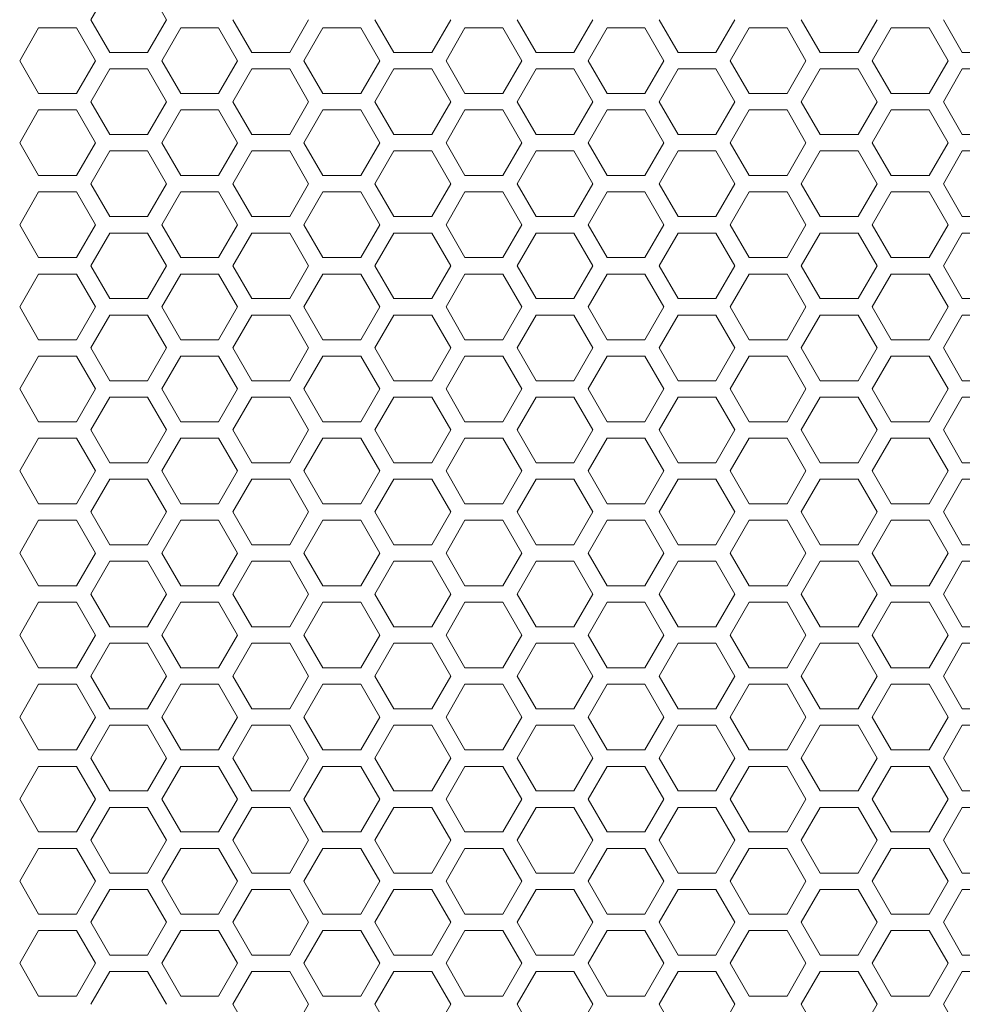
# Model space of a CAD drawing. Units: millimetres. Extents: x -1400 to 183, y -1036 to 725.
# Drawn here: x -1259 to -1173, y -349 to -259 of the extents above; entities that cross this region are included whole.
import ezdxf

# ---------------------------------------------------------------- set-up
doc = ezdxf.new("R2010")
doc.units = ezdxf.units.MM
doc.layers.add('Keine', color=7, linetype='Continuous', lineweight=9)

msp = doc.modelspace()

# ---------------------------------------------------------------- linework, layer by layer
at = {"layer": 'Keine'}
for p, q in [((-1252.799, -259.312), (-1251.067, -256.312)), ((-1247.603, -256.312), (-1245.871, -259.312)), ((-1259.294, -263.062), (-1257.562, -260.062)), ((-1257.562, -260.062), (-1254.098, -260.062)), ((-1254.098, -260.062), (-1252.366, -263.062)), ((-1251.067, -262.312), (-1252.799, -259.312)), ((-1245.871, -259.312), (-1247.603, -262.312)), ((-1246.304, -263.062), (-1244.572, -260.062)), ((-1244.572, -260.062), (-1241.108, -260.062)), ((-1241.108, -260.062), (-1239.376, -263.062)), ((-1238.077, -262.312), (-1239.809, -259.312)), ((-1232.881, -259.312), (-1234.613, -262.312)), ((-1233.314, -263.062), (-1231.582, -260.062)), ((-1231.582, -260.062), (-1228.118, -260.062)), ((-1228.118, -260.062), (-1226.386, -263.062)), ((-1225.087, -262.312), (-1226.819, -259.312)), ((-1219.891, -259.312), (-1221.623, -262.312)), ((-1220.324, -263.062), (-1218.592, -260.062)), ((-1218.592, -260.062), (-1215.128, -260.062)), ((-1215.128, -260.062), (-1213.396, -263.062)), ((-1212.097, -262.312), (-1213.829, -259.312)), ((-1206.901, -259.312), (-1208.633, -262.312)), ((-1207.334, -263.062), (-1205.602, -260.062)), ((-1205.602, -260.062), (-1202.138, -260.062)), ((-1202.138, -260.062), (-1200.406, -263.062)), ((-1199.107, -262.312), (-1200.839, -259.312)), ((-1193.911, -259.312), (-1195.643, -262.312)), ((-1194.344, -263.062), (-1192.612, -260.062)), ((-1192.612, -260.062), (-1189.148, -260.062)), ((-1189.148, -260.062), (-1187.416, -263.062)), ((-1186.117, -262.312), (-1187.849, -259.312)), ((-1180.921, -259.312), (-1182.653, -262.312)), ((-1181.354, -263.062), (-1179.622, -260.062)), ((-1179.622, -260.062), (-1176.158, -260.062)), ((-1176.158, -260.062), (-1174.426, -263.062)), ((-1173.127, -262.312), (-1174.859, -259.312)), ((-1247.603, -262.312), (-1251.067, -262.312)), ((-1234.613, -262.312), (-1238.077, -262.312)), ((-1221.623, -262.312), (-1225.087, -262.312)), ((-1208.633, -262.312), (-1212.097, -262.312)), ((-1195.643, -262.312), (-1199.107, -262.312)), ((-1182.653, -262.312), (-1186.117, -262.312)), ((-1169.663, -262.312), (-1173.127, -262.312)), ((-1257.562, -266.062), (-1259.294, -263.062)), ((-1252.366, -263.062), (-1254.098, -266.062)), ((-1244.572, -266.062), (-1246.304, -263.062)), ((-1239.376, -263.062), (-1241.108, -266.062)), ((-1231.582, -266.062), (-1233.314, -263.062)), ((-1226.386, -263.062), (-1228.118, -266.062)), ((-1218.592, -266.062), (-1220.324, -263.062)), ((-1213.396, -263.062), (-1215.128, -266.062)), ((-1205.602, -266.062), (-1207.334, -263.062)), ((-1200.406, -263.062), (-1202.138, -266.062)), ((-1192.612, -266.062), (-1194.344, -263.062)), ((-1187.416, -263.062), (-1189.148, -266.062)), ((-1179.622, -266.062), (-1181.354, -263.062)), ((-1174.426, -263.062), (-1176.158, -266.062)), ((-1252.799, -266.812), (-1251.067, -263.812)), ((-1251.067, -263.812), (-1247.603, -263.812)), ((-1247.603, -263.812), (-1245.871, -266.812)), ((-1239.809, -266.812), (-1238.077, -263.812)), ((-1238.077, -263.812), (-1234.613, -263.812)), ((-1234.613, -263.812), (-1232.881, -266.812)), ((-1226.819, -266.812), (-1225.087, -263.812)), ((-1225.087, -263.812), (-1221.623, -263.812)), ((-1221.623, -263.812), (-1219.891, -266.812)), ((-1213.829, -266.812), (-1212.097, -263.812)), ((-1212.097, -263.812), (-1208.633, -263.812)), ((-1208.633, -263.812), (-1206.901, -266.812)), ((-1200.839, -266.812), (-1199.107, -263.812)), ((-1199.107, -263.812), (-1195.643, -263.812)), ((-1195.643, -263.812), (-1193.911, -266.812)), ((-1187.849, -266.812), (-1186.117, -263.812)), ((-1186.117, -263.812), (-1182.653, -263.812)), ((-1182.653, -263.812), (-1180.921, -266.812)), ((-1174.859, -266.812), (-1173.127, -263.812)), ((-1173.127, -263.812), (-1169.663, -263.812)), ((-1254.098, -266.062), (-1257.562, -266.062)), ((-1241.108, -266.062), (-1244.572, -266.062)), ((-1228.118, -266.062), (-1231.582, -266.062)), ((-1215.128, -266.062), (-1218.592, -266.062)), ((-1202.138, -266.062), (-1205.602, -266.062)), ((-1189.148, -266.062), (-1192.612, -266.062)), ((-1176.158, -266.062), (-1179.622, -266.062)), ((-1251.067, -269.812), (-1252.799, -266.812)), ((-1245.871, -266.812), (-1247.603, -269.812)), ((-1238.077, -269.812), (-1239.809, -266.812)), ((-1232.881, -266.812), (-1234.613, -269.812)), ((-1225.087, -269.812), (-1226.819, -266.812)), ((-1219.891, -266.812), (-1221.623, -269.812)), ((-1212.097, -269.812), (-1213.829, -266.812)), ((-1206.901, -266.812), (-1208.633, -269.812)), ((-1199.107, -269.812), (-1200.839, -266.812)), ((-1193.911, -266.812), (-1195.643, -269.812)), ((-1186.117, -269.812), (-1187.849, -266.812)), ((-1180.921, -266.812), (-1182.653, -269.812)), ((-1173.127, -269.812), (-1174.859, -266.812)), ((-1259.294, -270.562), (-1257.562, -267.562)), ((-1257.562, -267.562), (-1254.098, -267.562)), ((-1254.098, -267.562), (-1252.366, -270.562)), ((-1246.304, -270.562), (-1244.572, -267.562)), ((-1244.572, -267.562), (-1241.108, -267.562)), ((-1241.108, -267.562), (-1239.376, -270.562)), ((-1233.314, -270.562), (-1231.582, -267.562)), ((-1231.582, -267.562), (-1228.118, -267.562)), ((-1228.118, -267.562), (-1226.386, -270.562)), ((-1220.324, -270.562), (-1218.592, -267.562)), ((-1218.592, -267.562), (-1215.128, -267.562)), ((-1215.128, -267.562), (-1213.396, -270.562)), ((-1207.334, -270.562), (-1205.602, -267.562)), ((-1205.602, -267.562), (-1202.138, -267.562)), ((-1202.138, -267.562), (-1200.406, -270.562)), ((-1194.344, -270.562), (-1192.612, -267.562)), ((-1192.612, -267.562), (-1189.148, -267.562)), ((-1189.148, -267.562), (-1187.416, -270.562)), ((-1181.354, -270.562), (-1179.622, -267.562)), ((-1179.622, -267.562), (-1176.158, -267.562)), ((-1176.158, -267.562), (-1174.426, -270.562)), ((-1247.603, -269.812), (-1251.067, -269.812)), ((-1234.613, -269.812), (-1238.077, -269.812)), ((-1221.623, -269.812), (-1225.087, -269.812)), ((-1208.633, -269.812), (-1212.097, -269.812)), ((-1195.643, -269.812), (-1199.107, -269.812)), ((-1182.653, -269.812), (-1186.117, -269.812)), ((-1169.663, -269.812), (-1173.127, -269.812)), ((-1257.562, -273.562), (-1259.294, -270.562)), ((-1252.366, -270.562), (-1254.098, -273.562)), ((-1244.572, -273.562), (-1246.304, -270.562)), ((-1239.376, -270.562), (-1241.108, -273.562)), ((-1231.582, -273.562), (-1233.314, -270.562)), ((-1226.386, -270.562), (-1228.118, -273.562)), ((-1218.592, -273.562), (-1220.324, -270.562)), ((-1213.396, -270.562), (-1215.128, -273.562)), ((-1205.602, -273.562), (-1207.334, -270.562)), ((-1200.406, -270.562), (-1202.138, -273.562)), ((-1192.612, -273.562), (-1194.344, -270.562)), ((-1187.416, -270.562), (-1189.148, -273.562)), ((-1179.622, -273.562), (-1181.354, -270.562)), ((-1174.426, -270.562), (-1176.158, -273.562)), ((-1252.799, -274.312), (-1251.067, -271.312)), ((-1251.067, -271.312), (-1247.603, -271.312)), ((-1247.603, -271.312), (-1245.871, -274.312)), ((-1239.809, -274.312), (-1238.077, -271.312)), ((-1238.077, -271.312), (-1234.613, -271.312)), ((-1234.613, -271.312), (-1232.881, -274.312)), ((-1226.819, -274.312), (-1225.087, -271.312)), ((-1225.087, -271.312), (-1221.623, -271.312)), ((-1221.623, -271.312), (-1219.891, -274.312)), ((-1213.829, -274.312), (-1212.097, -271.312)), ((-1212.097, -271.312), (-1208.633, -271.312)), ((-1208.633, -271.312), (-1206.901, -274.312)), ((-1200.839, -274.312), (-1199.107, -271.312)), ((-1199.107, -271.312), (-1195.643, -271.312)), ((-1195.643, -271.312), (-1193.911, -274.312)), ((-1187.849, -274.312), (-1186.117, -271.312)), ((-1186.117, -271.312), (-1182.653, -271.312)), ((-1182.653, -271.312), (-1180.921, -274.312)), ((-1174.859, -274.312), (-1173.127, -271.312)), ((-1173.127, -271.312), (-1169.663, -271.312)), ((-1254.098, -273.562), (-1257.562, -273.562)), ((-1241.108, -273.562), (-1244.572, -273.562)), ((-1228.118, -273.562), (-1231.582, -273.562)), ((-1215.128, -273.562), (-1218.592, -273.562)), ((-1202.138, -273.562), (-1205.602, -273.562)), ((-1189.148, -273.562), (-1192.612, -273.562)), ((-1176.158, -273.562), (-1179.622, -273.562)), ((-1251.067, -277.312), (-1252.799, -274.312)), ((-1245.871, -274.312), (-1247.603, -277.312)), ((-1238.077, -277.312), (-1239.809, -274.312)), ((-1232.881, -274.312), (-1234.613, -277.312)), ((-1225.087, -277.312), (-1226.819, -274.312)), ((-1219.891, -274.312), (-1221.623, -277.312)), ((-1212.097, -277.312), (-1213.829, -274.312)), ((-1206.901, -274.312), (-1208.633, -277.312)), ((-1199.107, -277.312), (-1200.839, -274.312)), ((-1193.911, -274.312), (-1195.643, -277.312)), ((-1186.117, -277.312), (-1187.849, -274.312)), ((-1180.921, -274.312), (-1182.653, -277.312)), ((-1173.127, -277.312), (-1174.859, -274.312)), ((-1259.294, -278.062), (-1257.562, -275.062)), ((-1257.562, -275.062), (-1254.098, -275.062)), ((-1254.098, -275.062), (-1252.366, -278.062)), ((-1246.304, -278.062), (-1244.572, -275.062)), ((-1244.572, -275.062), (-1241.108, -275.062)), ((-1241.108, -275.062), (-1239.376, -278.062)), ((-1233.314, -278.062), (-1231.582, -275.062)), ((-1231.582, -275.062), (-1228.118, -275.062)), ((-1228.118, -275.062), (-1226.386, -278.062)), ((-1220.324, -278.062), (-1218.592, -275.062)), ((-1218.592, -275.062), (-1215.128, -275.062)), ((-1215.128, -275.062), (-1213.396, -278.062)), ((-1207.334, -278.062), (-1205.602, -275.062)), ((-1205.602, -275.062), (-1202.138, -275.062)), ((-1202.138, -275.062), (-1200.406, -278.062)), ((-1194.344, -278.062), (-1192.612, -275.062)), ((-1192.612, -275.062), (-1189.148, -275.062)), ((-1189.148, -275.062), (-1187.416, -278.062)), ((-1181.354, -278.062), (-1179.622, -275.062)), ((-1179.622, -275.062), (-1176.158, -275.062)), ((-1176.158, -275.062), (-1174.426, -278.062)), ((-1257.562, -281.062), (-1259.294, -278.062)), ((-1252.366, -278.062), (-1254.098, -281.062)), ((-1247.603, -277.312), (-1251.067, -277.312)), ((-1244.572, -281.062), (-1246.304, -278.062)), ((-1239.376, -278.062), (-1241.108, -281.062)), ((-1234.613, -277.312), (-1238.077, -277.312)), ((-1231.582, -281.062), (-1233.314, -278.062)), ((-1226.386, -278.062), (-1228.118, -281.062)), ((-1221.623, -277.312), (-1225.087, -277.312)), ((-1218.592, -281.062), (-1220.324, -278.062)), ((-1213.396, -278.062), (-1215.128, -281.062)), ((-1208.633, -277.312), (-1212.097, -277.312)), ((-1205.602, -281.062), (-1207.334, -278.062)), ((-1200.406, -278.062), (-1202.138, -281.062)), ((-1195.643, -277.312), (-1199.107, -277.312)), ((-1192.612, -281.062), (-1194.344, -278.062)), ((-1187.416, -278.062), (-1189.148, -281.062)), ((-1182.653, -277.312), (-1186.117, -277.312)), ((-1179.622, -281.062), (-1181.354, -278.062)), ((-1174.426, -278.062), (-1176.158, -281.062)), ((-1169.663, -277.312), (-1173.127, -277.312)), ((-1252.799, -281.812), (-1251.067, -278.812)), ((-1251.067, -278.812), (-1247.603, -278.812)), ((-1247.603, -278.812), (-1245.871, -281.812)), ((-1239.809, -281.812), (-1238.077, -278.812)), ((-1238.077, -278.812), (-1234.613, -278.812)), ((-1234.613, -278.812), (-1232.881, -281.812)), ((-1226.819, -281.812), (-1225.087, -278.812)), ((-1225.087, -278.812), (-1221.623, -278.812)), ((-1221.623, -278.812), (-1219.891, -281.812)), ((-1213.829, -281.812), (-1212.097, -278.812)), ((-1212.097, -278.812), (-1208.633, -278.812)), ((-1208.633, -278.812), (-1206.901, -281.812)), ((-1200.839, -281.812), (-1199.107, -278.812)), ((-1199.107, -278.812), (-1195.643, -278.812)), ((-1195.643, -278.812), (-1193.911, -281.812)), ((-1187.849, -281.812), (-1186.117, -278.812)), ((-1186.117, -278.812), (-1182.653, -278.812)), ((-1182.653, -278.812), (-1180.921, -281.812)), ((-1174.859, -281.812), (-1173.127, -278.812)), ((-1173.127, -278.812), (-1169.663, -278.812)), ((-1254.098, -281.062), (-1257.562, -281.062)), ((-1241.108, -281.062), (-1244.572, -281.062)), ((-1228.118, -281.062), (-1231.582, -281.062)), ((-1215.128, -281.062), (-1218.592, -281.062)), ((-1202.138, -281.062), (-1205.602, -281.062)), ((-1189.148, -281.062), (-1192.612, -281.062)), ((-1176.158, -281.062), (-1179.622, -281.062)), ((-1259.294, -285.562), (-1257.562, -282.562)), ((-1257.562, -282.562), (-1254.098, -282.562)), ((-1254.098, -282.562), (-1252.366, -285.562)), ((-1251.067, -284.812), (-1252.799, -281.812)), ((-1245.871, -281.812), (-1247.603, -284.812)), ((-1246.304, -285.562), (-1244.572, -282.562)), ((-1244.572, -282.562), (-1241.108, -282.562)), ((-1241.108, -282.562), (-1239.376, -285.562)), ((-1238.077, -284.812), (-1239.809, -281.812)), ((-1232.881, -281.812), (-1234.613, -284.812)), ((-1233.314, -285.562), (-1231.582, -282.562)), ((-1231.582, -282.562), (-1228.118, -282.562)), ((-1228.118, -282.562), (-1226.386, -285.562)), ((-1225.087, -284.812), (-1226.819, -281.812)), ((-1219.891, -281.812), (-1221.623, -284.812)), ((-1220.324, -285.562), (-1218.592, -282.562)), ((-1218.592, -282.562), (-1215.128, -282.562)), ((-1215.128, -282.562), (-1213.396, -285.562)), ((-1212.097, -284.812), (-1213.829, -281.812)), ((-1206.901, -281.812), (-1208.633, -284.812)), ((-1207.334, -285.562), (-1205.602, -282.562)), ((-1205.602, -282.562), (-1202.138, -282.562)), ((-1202.138, -282.562), (-1200.406, -285.562)), ((-1199.107, -284.812), (-1200.839, -281.812)), ((-1193.911, -281.812), (-1195.643, -284.812)), ((-1194.344, -285.562), (-1192.612, -282.562)), ((-1192.612, -282.562), (-1189.148, -282.562)), ((-1189.148, -282.562), (-1187.416, -285.562)), ((-1186.117, -284.812), (-1187.849, -281.812)), ((-1180.921, -281.812), (-1182.653, -284.812)), ((-1181.354, -285.562), (-1179.622, -282.562)), ((-1179.622, -282.562), (-1176.158, -282.562)), ((-1176.158, -282.562), (-1174.426, -285.562)), ((-1173.127, -284.812), (-1174.859, -281.812)), ((-1247.603, -284.812), (-1251.067, -284.812)), ((-1234.613, -284.812), (-1238.077, -284.812)), ((-1221.623, -284.812), (-1225.087, -284.812)), ((-1208.633, -284.812), (-1212.097, -284.812)), ((-1195.643, -284.812), (-1199.107, -284.812)), ((-1182.653, -284.812), (-1186.117, -284.812)), ((-1169.663, -284.812), (-1173.127, -284.812)), ((-1257.562, -288.562), (-1259.294, -285.562)), ((-1252.366, -285.562), (-1254.098, -288.562)), ((-1244.572, -288.562), (-1246.304, -285.562)), ((-1239.376, -285.562), (-1241.108, -288.562)), ((-1231.582, -288.562), (-1233.314, -285.562)), ((-1226.386, -285.562), (-1228.118, -288.562)), ((-1218.592, -288.562), (-1220.324, -285.562)), ((-1213.396, -285.562), (-1215.128, -288.562)), ((-1205.602, -288.562), (-1207.334, -285.562)), ((-1200.406, -285.562), (-1202.138, -288.562)), ((-1192.612, -288.562), (-1194.344, -285.562)), ((-1187.416, -285.562), (-1189.148, -288.562)), ((-1179.622, -288.562), (-1181.354, -285.562)), ((-1174.426, -285.562), (-1176.158, -288.562)), ((-1252.799, -289.312), (-1251.067, -286.312)), ((-1251.067, -286.312), (-1247.603, -286.312)), ((-1247.603, -286.312), (-1245.871, -289.312)), ((-1239.809, -289.312), (-1238.077, -286.312)), ((-1238.077, -286.312), (-1234.613, -286.312)), ((-1234.613, -286.312), (-1232.881, -289.312)), ((-1226.819, -289.312), (-1225.087, -286.312)), ((-1225.087, -286.312), (-1221.623, -286.312)), ((-1221.623, -286.312), (-1219.891, -289.312)), ((-1213.829, -289.312), (-1212.097, -286.312)), ((-1212.097, -286.312), (-1208.633, -286.312)), ((-1208.633, -286.312), (-1206.901, -289.312)), ((-1200.839, -289.312), (-1199.107, -286.312)), ((-1199.107, -286.312), (-1195.643, -286.312)), ((-1195.643, -286.312), (-1193.911, -289.312)), ((-1187.849, -289.312), (-1186.117, -286.312)), ((-1186.117, -286.312), (-1182.653, -286.312)), ((-1182.653, -286.312), (-1180.921, -289.312)), ((-1174.859, -289.312), (-1173.127, -286.312)), ((-1173.127, -286.312), (-1169.663, -286.312)), ((-1254.098, -288.562), (-1257.562, -288.562)), ((-1241.108, -288.562), (-1244.572, -288.562)), ((-1228.118, -288.562), (-1231.582, -288.562)), ((-1215.128, -288.562), (-1218.592, -288.562)), ((-1202.138, -288.562), (-1205.602, -288.562)), ((-1189.148, -288.562), (-1192.612, -288.562)), ((-1176.158, -288.562), (-1179.622, -288.562)), ((-1251.067, -292.312), (-1252.799, -289.312)), ((-1245.871, -289.312), (-1247.603, -292.312)), ((-1238.077, -292.312), (-1239.809, -289.312)), ((-1232.881, -289.312), (-1234.613, -292.312)), ((-1225.087, -292.312), (-1226.819, -289.312)), ((-1219.891, -289.312), (-1221.623, -292.312)), ((-1212.097, -292.312), (-1213.829, -289.312)), ((-1206.901, -289.312), (-1208.633, -292.312)), ((-1199.107, -292.312), (-1200.839, -289.312)), ((-1193.911, -289.312), (-1195.643, -292.312)), ((-1186.117, -292.312), (-1187.849, -289.312)), ((-1180.921, -289.312), (-1182.653, -292.312)), ((-1173.127, -292.312), (-1174.859, -289.312)), ((-1259.294, -293.062), (-1257.562, -290.062)), ((-1257.562, -290.062), (-1254.098, -290.062)), ((-1254.098, -290.062), (-1252.366, -293.062)), ((-1246.304, -293.062), (-1244.572, -290.062)), ((-1244.572, -290.062), (-1241.108, -290.062)), ((-1241.108, -290.062), (-1239.376, -293.062)), ((-1233.314, -293.062), (-1231.582, -290.062)), ((-1231.582, -290.062), (-1228.118, -290.062)), ((-1228.118, -290.062), (-1226.386, -293.062)), ((-1220.324, -293.062), (-1218.592, -290.062)), ((-1218.592, -290.062), (-1215.128, -290.062)), ((-1215.128, -290.062), (-1213.396, -293.062)), ((-1207.334, -293.062), (-1205.602, -290.062)), ((-1205.602, -290.062), (-1202.138, -290.062)), ((-1202.138, -290.062), (-1200.406, -293.062)), ((-1194.344, -293.062), (-1192.612, -290.062)), ((-1192.612, -290.062), (-1189.148, -290.062)), ((-1189.148, -290.062), (-1187.416, -293.062)), ((-1181.354, -293.062), (-1179.622, -290.062)), ((-1179.622, -290.062), (-1176.158, -290.062)), ((-1176.158, -290.062), (-1174.426, -293.062)), ((-1247.603, -292.312), (-1251.067, -292.312)), ((-1234.613, -292.312), (-1238.077, -292.312)), ((-1221.623, -292.312), (-1225.087, -292.312)), ((-1208.633, -292.312), (-1212.097, -292.312)), ((-1195.643, -292.312), (-1199.107, -292.312)), ((-1182.653, -292.312), (-1186.117, -292.312)), ((-1169.663, -292.312), (-1173.127, -292.312)), ((-1257.562, -296.062), (-1259.294, -293.062)), ((-1252.366, -293.062), (-1254.098, -296.062)), ((-1244.572, -296.062), (-1246.304, -293.062)), ((-1239.376, -293.062), (-1241.108, -296.062)), ((-1231.582, -296.062), (-1233.314, -293.062)), ((-1226.386, -293.062), (-1228.118, -296.062)), ((-1218.592, -296.062), (-1220.324, -293.062)), ((-1213.396, -293.062), (-1215.128, -296.062)), ((-1205.602, -296.062), (-1207.334, -293.062)), ((-1200.406, -293.062), (-1202.138, -296.062)), ((-1192.612, -296.062), (-1194.344, -293.062)), ((-1187.416, -293.062), (-1189.148, -296.062)), ((-1179.622, -296.062), (-1181.354, -293.062)), ((-1174.426, -293.062), (-1176.158, -296.062)), ((-1252.799, -296.812), (-1251.067, -293.812)), ((-1251.067, -293.812), (-1247.603, -293.812)), ((-1247.603, -293.812), (-1245.871, -296.812)), ((-1239.809, -296.812), (-1238.077, -293.812)), ((-1238.077, -293.812), (-1234.613, -293.812)), ((-1234.613, -293.812), (-1232.881, -296.812)), ((-1226.819, -296.812), (-1225.087, -293.812)), ((-1225.087, -293.812), (-1221.623, -293.812)), ((-1221.623, -293.812), (-1219.891, -296.812)), ((-1213.829, -296.812), (-1212.097, -293.812)), ((-1212.097, -293.812), (-1208.633, -293.812)), ((-1208.633, -293.812), (-1206.901, -296.812)), ((-1200.839, -296.812), (-1199.107, -293.812)), ((-1199.107, -293.812), (-1195.643, -293.812)), ((-1195.643, -293.812), (-1193.911, -296.812)), ((-1187.849, -296.812), (-1186.117, -293.812)), ((-1186.117, -293.812), (-1182.653, -293.812)), ((-1182.653, -293.812), (-1180.921, -296.812)), ((-1174.859, -296.812), (-1173.127, -293.812)), ((-1173.127, -293.812), (-1169.663, -293.812)), ((-1254.098, -296.062), (-1257.562, -296.062)), ((-1241.108, -296.062), (-1244.572, -296.062)), ((-1228.118, -296.062), (-1231.582, -296.062)), ((-1215.128, -296.062), (-1218.592, -296.062)), ((-1202.138, -296.062), (-1205.602, -296.062)), ((-1189.148, -296.062), (-1192.612, -296.062)), ((-1176.158, -296.062), (-1179.622, -296.062)), ((-1251.067, -299.812), (-1252.799, -296.812)), ((-1245.871, -296.812), (-1247.603, -299.812)), ((-1238.077, -299.812), (-1239.809, -296.812)), ((-1232.881, -296.812), (-1234.613, -299.812)), ((-1225.087, -299.812), (-1226.819, -296.812)), ((-1219.891, -296.812), (-1221.623, -299.812)), ((-1212.097, -299.812), (-1213.829, -296.812)), ((-1206.901, -296.812), (-1208.633, -299.812)), ((-1199.107, -299.812), (-1200.839, -296.812)), ((-1193.911, -296.812), (-1195.643, -299.812)), ((-1186.117, -299.812), (-1187.849, -296.812)), ((-1180.921, -296.812), (-1182.653, -299.812)), ((-1173.127, -299.812), (-1174.859, -296.812)), ((-1259.294, -300.562), (-1257.562, -297.562)), ((-1257.562, -297.562), (-1254.098, -297.562)), ((-1254.098, -297.562), (-1252.366, -300.562)), ((-1246.304, -300.562), (-1244.572, -297.562)), ((-1244.572, -297.562), (-1241.108, -297.562)), ((-1241.108, -297.562), (-1239.376, -300.562)), ((-1233.314, -300.562), (-1231.582, -297.562)), ((-1231.582, -297.562), (-1228.118, -297.562)), ((-1228.118, -297.562), (-1226.386, -300.562)), ((-1220.324, -300.562), (-1218.592, -297.562)), ((-1218.592, -297.562), (-1215.128, -297.562)), ((-1215.128, -297.562), (-1213.396, -300.562)), ((-1207.334, -300.562), (-1205.602, -297.562)), ((-1205.602, -297.562), (-1202.138, -297.562)), ((-1202.138, -297.562), (-1200.406, -300.562)), ((-1194.344, -300.562), (-1192.612, -297.562)), ((-1192.612, -297.562), (-1189.148, -297.562)), ((-1189.148, -297.562), (-1187.416, -300.562)), ((-1181.354, -300.562), (-1179.622, -297.562)), ((-1179.622, -297.562), (-1176.158, -297.562)), ((-1176.158, -297.562), (-1174.426, -300.562)), ((-1257.562, -303.562), (-1259.294, -300.562)), ((-1252.366, -300.562), (-1254.098, -303.562)), ((-1247.603, -299.812), (-1251.067, -299.812)), ((-1244.572, -303.562), (-1246.304, -300.562)), ((-1239.376, -300.562), (-1241.108, -303.562)), ((-1234.613, -299.812), (-1238.077, -299.812)), ((-1231.582, -303.562), (-1233.314, -300.562)), ((-1226.386, -300.562), (-1228.118, -303.562)), ((-1221.623, -299.812), (-1225.087, -299.812)), ((-1218.592, -303.562), (-1220.324, -300.562)), ((-1213.396, -300.562), (-1215.128, -303.562)), ((-1208.633, -299.812), (-1212.097, -299.812)), ((-1205.602, -303.562), (-1207.334, -300.562)), ((-1200.406, -300.562), (-1202.138, -303.562)), ((-1195.643, -299.812), (-1199.107, -299.812)), ((-1192.612, -303.562), (-1194.344, -300.562)), ((-1187.416, -300.562), (-1189.148, -303.562)), ((-1182.653, -299.812), (-1186.117, -299.812)), ((-1179.622, -303.562), (-1181.354, -300.562)), ((-1174.426, -300.562), (-1176.158, -303.562)), ((-1169.663, -299.812), (-1173.127, -299.812)), ((-1252.799, -304.312), (-1251.067, -301.312)), ((-1251.067, -301.312), (-1247.603, -301.312)), ((-1247.603, -301.312), (-1245.871, -304.312)), ((-1239.809, -304.312), (-1238.077, -301.312)), ((-1238.077, -301.312), (-1234.613, -301.312)), ((-1234.613, -301.312), (-1232.881, -304.312)), ((-1226.819, -304.312), (-1225.087, -301.312)), ((-1225.087, -301.312), (-1221.623, -301.312)), ((-1221.623, -301.312), (-1219.891, -304.312)), ((-1213.829, -304.312), (-1212.097, -301.312)), ((-1212.097, -301.312), (-1208.633, -301.312)), ((-1208.633, -301.312), (-1206.901, -304.312)), ((-1200.839, -304.312), (-1199.107, -301.312)), ((-1199.107, -301.312), (-1195.643, -301.312)), ((-1195.643, -301.312), (-1193.911, -304.312)), ((-1187.849, -304.312), (-1186.117, -301.312)), ((-1186.117, -301.312), (-1182.653, -301.312)), ((-1182.653, -301.312), (-1180.921, -304.312)), ((-1174.859, -304.312), (-1173.127, -301.312)), ((-1173.127, -301.312), (-1169.663, -301.312)), ((-1254.098, -303.562), (-1257.562, -303.562)), ((-1241.108, -303.562), (-1244.572, -303.562)), ((-1228.118, -303.562), (-1231.582, -303.562)), ((-1215.128, -303.562), (-1218.592, -303.562)), ((-1202.138, -303.562), (-1205.602, -303.562)), ((-1189.148, -303.562), (-1192.612, -303.562)), ((-1176.158, -303.562), (-1179.622, -303.562)), ((-1259.294, -308.062), (-1257.562, -305.062)), ((-1257.562, -305.062), (-1254.098, -305.062)), ((-1254.098, -305.062), (-1252.366, -308.062)), ((-1251.067, -307.312), (-1252.799, -304.312)), ((-1245.871, -304.312), (-1247.603, -307.312)), ((-1246.304, -308.062), (-1244.572, -305.062)), ((-1244.572, -305.062), (-1241.108, -305.062)), ((-1241.108, -305.062), (-1239.376, -308.062)), ((-1238.077, -307.312), (-1239.809, -304.312)), ((-1232.881, -304.312), (-1234.613, -307.312)), ((-1233.314, -308.062), (-1231.582, -305.062)), ((-1231.582, -305.062), (-1228.118, -305.062)), ((-1228.118, -305.062), (-1226.386, -308.062)), ((-1225.087, -307.312), (-1226.819, -304.312)), ((-1219.891, -304.312), (-1221.623, -307.312)), ((-1220.324, -308.062), (-1218.592, -305.062)), ((-1218.592, -305.062), (-1215.128, -305.062)), ((-1215.128, -305.062), (-1213.396, -308.062)), ((-1212.097, -307.312), (-1213.829, -304.312)), ((-1206.901, -304.312), (-1208.633, -307.312)), ((-1207.334, -308.062), (-1205.602, -305.062)), ((-1205.602, -305.062), (-1202.138, -305.062)), ((-1202.138, -305.062), (-1200.406, -308.062)), ((-1199.107, -307.312), (-1200.839, -304.312)), ((-1193.911, -304.312), (-1195.643, -307.312)), ((-1194.344, -308.062), (-1192.612, -305.062)), ((-1192.612, -305.062), (-1189.148, -305.062)), ((-1189.148, -305.062), (-1187.416, -308.062)), ((-1186.117, -307.312), (-1187.849, -304.312)), ((-1180.921, -304.312), (-1182.653, -307.312)), ((-1181.354, -308.062), (-1179.622, -305.062)), ((-1179.622, -305.062), (-1176.158, -305.062)), ((-1176.158, -305.062), (-1174.426, -308.062)), ((-1173.127, -307.312), (-1174.859, -304.312)), ((-1247.603, -307.312), (-1251.067, -307.312)), ((-1234.613, -307.312), (-1238.077, -307.312)), ((-1221.623, -307.312), (-1225.087, -307.312)), ((-1208.633, -307.312), (-1212.097, -307.312)), ((-1195.643, -307.312), (-1199.107, -307.312)), ((-1182.653, -307.312), (-1186.117, -307.312)), ((-1169.663, -307.312), (-1173.127, -307.312)), ((-1257.562, -311.062), (-1259.294, -308.062)), ((-1252.366, -308.062), (-1254.098, -311.062)), ((-1244.572, -311.062), (-1246.304, -308.062)), ((-1239.376, -308.062), (-1241.108, -311.062)), ((-1231.582, -311.062), (-1233.314, -308.062)), ((-1226.386, -308.062), (-1228.118, -311.062)), ((-1218.592, -311.062), (-1220.324, -308.062)), ((-1213.396, -308.062), (-1215.128, -311.062)), ((-1205.602, -311.062), (-1207.334, -308.062)), ((-1200.406, -308.062), (-1202.138, -311.062)), ((-1192.612, -311.062), (-1194.344, -308.062)), ((-1187.416, -308.062), (-1189.148, -311.062)), ((-1179.622, -311.062), (-1181.354, -308.062)), ((-1174.426, -308.062), (-1176.158, -311.062)), ((-1252.799, -311.812), (-1251.067, -308.812)), ((-1251.067, -308.812), (-1247.603, -308.812)), ((-1247.603, -308.812), (-1245.871, -311.812)), ((-1239.809, -311.812), (-1238.077, -308.812)), ((-1238.077, -308.812), (-1234.613, -308.812)), ((-1234.613, -308.812), (-1232.881, -311.812)), ((-1226.819, -311.812), (-1225.087, -308.812)), ((-1225.087, -308.812), (-1221.623, -308.812)), ((-1221.623, -308.812), (-1219.891, -311.812)), ((-1213.829, -311.812), (-1212.097, -308.812)), ((-1212.097, -308.812), (-1208.633, -308.812)), ((-1208.633, -308.812), (-1206.901, -311.812)), ((-1200.839, -311.812), (-1199.107, -308.812)), ((-1199.107, -308.812), (-1195.643, -308.812)), ((-1195.643, -308.812), (-1193.911, -311.812)), ((-1187.849, -311.812), (-1186.117, -308.812)), ((-1186.117, -308.812), (-1182.653, -308.812)), ((-1182.653, -308.812), (-1180.921, -311.812)), ((-1174.859, -311.812), (-1173.127, -308.812)), ((-1173.127, -308.812), (-1169.663, -308.812)), ((-1254.098, -311.062), (-1257.562, -311.062)), ((-1241.108, -311.062), (-1244.572, -311.062)), ((-1228.118, -311.062), (-1231.582, -311.062)), ((-1215.128, -311.062), (-1218.592, -311.062)), ((-1202.138, -311.062), (-1205.602, -311.062)), ((-1189.148, -311.062), (-1192.612, -311.062)), ((-1176.158, -311.062), (-1179.622, -311.062)), ((-1251.067, -314.812), (-1252.799, -311.812)), ((-1245.871, -311.812), (-1247.603, -314.812)), ((-1238.077, -314.812), (-1239.809, -311.812)), ((-1232.881, -311.812), (-1234.613, -314.812)), ((-1225.087, -314.812), (-1226.819, -311.812)), ((-1219.891, -311.812), (-1221.623, -314.812)), ((-1212.097, -314.812), (-1213.829, -311.812)), ((-1206.901, -311.812), (-1208.633, -314.812)), ((-1199.107, -314.812), (-1200.839, -311.812)), ((-1193.911, -311.812), (-1195.643, -314.812)), ((-1186.117, -314.812), (-1187.849, -311.812)), ((-1180.921, -311.812), (-1182.653, -314.812)), ((-1173.127, -314.812), (-1174.859, -311.812)), ((-1259.294, -315.562), (-1257.562, -312.562)), ((-1257.562, -312.562), (-1254.098, -312.562)), ((-1254.098, -312.562), (-1252.366, -315.562)), ((-1246.304, -315.562), (-1244.572, -312.562)), ((-1244.572, -312.562), (-1241.108, -312.562)), ((-1241.108, -312.562), (-1239.376, -315.562)), ((-1233.314, -315.562), (-1231.582, -312.562)), ((-1231.582, -312.562), (-1228.118, -312.562)), ((-1228.118, -312.562), (-1226.386, -315.562)), ((-1220.324, -315.562), (-1218.592, -312.562)), ((-1218.592, -312.562), (-1215.128, -312.562)), ((-1215.128, -312.562), (-1213.396, -315.562)), ((-1207.334, -315.562), (-1205.602, -312.562)), ((-1205.602, -312.562), (-1202.138, -312.562)), ((-1202.138, -312.562), (-1200.406, -315.562)), ((-1194.344, -315.562), (-1192.612, -312.562)), ((-1192.612, -312.562), (-1189.148, -312.562)), ((-1189.148, -312.562), (-1187.416, -315.562)), ((-1181.354, -315.562), (-1179.622, -312.562)), ((-1179.622, -312.562), (-1176.158, -312.562)), ((-1176.158, -312.562), (-1174.426, -315.562)), ((-1247.603, -314.812), (-1251.067, -314.812)), ((-1234.613, -314.812), (-1238.077, -314.812)), ((-1221.623, -314.812), (-1225.087, -314.812)), ((-1208.633, -314.812), (-1212.097, -314.812)), ((-1195.643, -314.812), (-1199.107, -314.812)), ((-1182.653, -314.812), (-1186.117, -314.812)), ((-1169.663, -314.812), (-1173.127, -314.812)), ((-1257.562, -318.562), (-1259.294, -315.562)), ((-1252.366, -315.562), (-1254.098, -318.562)), ((-1244.572, -318.562), (-1246.304, -315.562)), ((-1239.376, -315.562), (-1241.108, -318.562)), ((-1231.582, -318.562), (-1233.314, -315.562)), ((-1226.386, -315.562), (-1228.118, -318.562)), ((-1218.592, -318.562), (-1220.324, -315.562)), ((-1213.396, -315.562), (-1215.128, -318.562)), ((-1205.602, -318.562), (-1207.334, -315.562)), ((-1200.406, -315.562), (-1202.138, -318.562)), ((-1192.612, -318.562), (-1194.344, -315.562)), ((-1187.416, -315.562), (-1189.148, -318.562)), ((-1179.622, -318.562), (-1181.354, -315.562)), ((-1174.426, -315.562), (-1176.158, -318.562)), ((-1252.799, -319.312), (-1251.067, -316.312)), ((-1251.067, -316.312), (-1247.603, -316.312)), ((-1247.603, -316.312), (-1245.871, -319.312)), ((-1239.809, -319.312), (-1238.077, -316.312)), ((-1238.077, -316.312), (-1234.613, -316.312)), ((-1234.613, -316.312), (-1232.881, -319.312)), ((-1226.819, -319.312), (-1225.087, -316.312)), ((-1225.087, -316.312), (-1221.623, -316.312)), ((-1221.623, -316.312), (-1219.891, -319.312)), ((-1213.829, -319.312), (-1212.097, -316.312)), ((-1212.097, -316.312), (-1208.633, -316.312)), ((-1208.633, -316.312), (-1206.901, -319.312)), ((-1200.839, -319.312), (-1199.107, -316.312)), ((-1199.107, -316.312), (-1195.643, -316.312)), ((-1195.643, -316.312), (-1193.911, -319.312)), ((-1187.849, -319.312), (-1186.117, -316.312)), ((-1186.117, -316.312), (-1182.653, -316.312)), ((-1182.653, -316.312), (-1180.921, -319.312)), ((-1174.859, -319.312), (-1173.127, -316.312)), ((-1173.127, -316.312), (-1169.663, -316.312)), ((-1254.098, -318.562), (-1257.562, -318.562)), ((-1241.108, -318.562), (-1244.572, -318.562)), ((-1228.118, -318.562), (-1231.582, -318.562)), ((-1215.128, -318.562), (-1218.592, -318.562)), ((-1202.138, -318.562), (-1205.602, -318.562)), ((-1189.148, -318.562), (-1192.612, -318.562)), ((-1176.158, -318.562), (-1179.622, -318.562)), ((-1251.067, -322.312), (-1252.799, -319.312)), ((-1245.871, -319.312), (-1247.603, -322.312)), ((-1238.077, -322.312), (-1239.809, -319.312)), ((-1232.881, -319.312), (-1234.613, -322.312)), ((-1225.087, -322.312), (-1226.819, -319.312)), ((-1219.891, -319.312), (-1221.623, -322.312)), ((-1212.097, -322.312), (-1213.829, -319.312)), ((-1206.901, -319.312), (-1208.633, -322.312)), ((-1199.107, -322.312), (-1200.839, -319.312)), ((-1193.911, -319.312), (-1195.643, -322.312)), ((-1186.117, -322.312), (-1187.849, -319.312)), ((-1180.921, -319.312), (-1182.653, -322.312)), ((-1173.127, -322.312), (-1174.859, -319.312)), ((-1259.294, -323.062), (-1257.562, -320.062)), ((-1257.562, -320.062), (-1254.098, -320.062)), ((-1254.098, -320.062), (-1252.366, -323.062)), ((-1246.304, -323.062), (-1244.572, -320.062)), ((-1244.572, -320.062), (-1241.108, -320.062)), ((-1241.108, -320.062), (-1239.376, -323.062)), ((-1233.314, -323.062), (-1231.582, -320.062)), ((-1231.582, -320.062), (-1228.118, -320.062)), ((-1228.118, -320.062), (-1226.386, -323.062)), ((-1220.324, -323.062), (-1218.592, -320.062)), ((-1218.592, -320.062), (-1215.128, -320.062)), ((-1215.128, -320.062), (-1213.396, -323.062)), ((-1207.334, -323.062), (-1205.602, -320.062)), ((-1205.602, -320.062), (-1202.138, -320.062)), ((-1202.138, -320.062), (-1200.406, -323.062)), ((-1194.344, -323.062), (-1192.612, -320.062)), ((-1192.612, -320.062), (-1189.148, -320.062)), ((-1189.148, -320.062), (-1187.416, -323.062)), ((-1181.354, -323.062), (-1179.622, -320.062)), ((-1179.622, -320.062), (-1176.158, -320.062)), ((-1176.158, -320.062), (-1174.426, -323.062)), ((-1257.562, -326.062), (-1259.294, -323.062)), ((-1252.366, -323.062), (-1254.098, -326.062)), ((-1247.603, -322.312), (-1251.067, -322.312)), ((-1244.572, -326.062), (-1246.304, -323.062)), ((-1239.376, -323.062), (-1241.108, -326.062)), ((-1234.613, -322.312), (-1238.077, -322.312)), ((-1231.582, -326.062), (-1233.314, -323.062)), ((-1226.386, -323.062), (-1228.118, -326.062)), ((-1221.623, -322.312), (-1225.087, -322.312)), ((-1218.592, -326.062), (-1220.324, -323.062)), ((-1213.396, -323.062), (-1215.128, -326.062)), ((-1208.633, -322.312), (-1212.097, -322.312)), ((-1205.602, -326.062), (-1207.334, -323.062)), ((-1200.406, -323.062), (-1202.138, -326.062)), ((-1195.643, -322.312), (-1199.107, -322.312)), ((-1192.612, -326.062), (-1194.344, -323.062)), ((-1187.416, -323.062), (-1189.148, -326.062)), ((-1182.653, -322.312), (-1186.117, -322.312)), ((-1179.622, -326.062), (-1181.354, -323.062)), ((-1174.426, -323.062), (-1176.158, -326.062)), ((-1169.663, -322.312), (-1173.127, -322.312)), ((-1252.799, -326.812), (-1251.067, -323.812)), ((-1251.067, -323.812), (-1247.603, -323.812)), ((-1247.603, -323.812), (-1245.871, -326.812)), ((-1239.809, -326.812), (-1238.077, -323.812)), ((-1238.077, -323.812), (-1234.613, -323.812)), ((-1234.613, -323.812), (-1232.881, -326.812)), ((-1226.819, -326.812), (-1225.087, -323.812)), ((-1225.087, -323.812), (-1221.623, -323.812)), ((-1221.623, -323.812), (-1219.891, -326.812)), ((-1213.829, -326.812), (-1212.097, -323.812)), ((-1212.097, -323.812), (-1208.633, -323.812)), ((-1208.633, -323.812), (-1206.901, -326.812)), ((-1200.839, -326.812), (-1199.107, -323.812)), ((-1199.107, -323.812), (-1195.643, -323.812)), ((-1195.643, -323.812), (-1193.911, -326.812)), ((-1187.849, -326.812), (-1186.117, -323.812)), ((-1186.117, -323.812), (-1182.653, -323.812)), ((-1182.653, -323.812), (-1180.921, -326.812)), ((-1174.859, -326.812), (-1173.127, -323.812)), ((-1173.127, -323.812), (-1169.663, -323.812)), ((-1254.098, -326.062), (-1257.562, -326.062)), ((-1241.108, -326.062), (-1244.572, -326.062)), ((-1228.118, -326.062), (-1231.582, -326.062)), ((-1215.128, -326.062), (-1218.592, -326.062)), ((-1202.138, -326.062), (-1205.602, -326.062)), ((-1189.148, -326.062), (-1192.612, -326.062)), ((-1176.158, -326.062), (-1179.622, -326.062)), ((-1259.294, -330.562), (-1257.562, -327.562)), ((-1257.562, -327.562), (-1254.098, -327.562)), ((-1254.098, -327.562), (-1252.366, -330.562)), ((-1251.067, -329.812), (-1252.799, -326.812)), ((-1245.871, -326.812), (-1247.603, -329.812)), ((-1246.304, -330.562), (-1244.572, -327.562)), ((-1244.572, -327.562), (-1241.108, -327.562)), ((-1241.108, -327.562), (-1239.376, -330.562)), ((-1238.077, -329.812), (-1239.809, -326.812)), ((-1232.881, -326.812), (-1234.613, -329.812)), ((-1233.314, -330.562), (-1231.582, -327.562)), ((-1231.582, -327.562), (-1228.118, -327.562)), ((-1228.118, -327.562), (-1226.386, -330.562)), ((-1225.087, -329.812), (-1226.819, -326.812)), ((-1219.891, -326.812), (-1221.623, -329.812)), ((-1220.324, -330.562), (-1218.592, -327.562)), ((-1218.592, -327.562), (-1215.128, -327.562)), ((-1215.128, -327.562), (-1213.396, -330.562)), ((-1212.097, -329.812), (-1213.829, -326.812)), ((-1206.901, -326.812), (-1208.633, -329.812)), ((-1207.334, -330.562), (-1205.602, -327.562)), ((-1205.602, -327.562), (-1202.138, -327.562)), ((-1202.138, -327.562), (-1200.406, -330.562)), ((-1199.107, -329.812), (-1200.839, -326.812)), ((-1193.911, -326.812), (-1195.643, -329.812)), ((-1194.344, -330.562), (-1192.612, -327.562)), ((-1192.612, -327.562), (-1189.148, -327.562)), ((-1189.148, -327.562), (-1187.416, -330.562)), ((-1186.117, -329.812), (-1187.849, -326.812)), ((-1180.921, -326.812), (-1182.653, -329.812)), ((-1181.354, -330.562), (-1179.622, -327.562)), ((-1179.622, -327.562), (-1176.158, -327.562)), ((-1176.158, -327.562), (-1174.426, -330.562)), ((-1173.127, -329.812), (-1174.859, -326.812)), ((-1247.603, -329.812), (-1251.067, -329.812)), ((-1234.613, -329.812), (-1238.077, -329.812)), ((-1221.623, -329.812), (-1225.087, -329.812)), ((-1208.633, -329.812), (-1212.097, -329.812)), ((-1195.643, -329.812), (-1199.107, -329.812)), ((-1182.653, -329.812), (-1186.117, -329.812)), ((-1169.663, -329.812), (-1173.127, -329.812)), ((-1257.562, -333.562), (-1259.294, -330.562)), ((-1252.366, -330.562), (-1254.098, -333.562)), ((-1244.572, -333.562), (-1246.304, -330.562)), ((-1239.376, -330.562), (-1241.108, -333.562)), ((-1231.582, -333.562), (-1233.314, -330.562)), ((-1226.386, -330.562), (-1228.118, -333.562)), ((-1218.592, -333.562), (-1220.324, -330.562)), ((-1213.396, -330.562), (-1215.128, -333.562)), ((-1205.602, -333.562), (-1207.334, -330.562)), ((-1200.406, -330.562), (-1202.138, -333.562)), ((-1192.612, -333.562), (-1194.344, -330.562)), ((-1187.416, -330.562), (-1189.148, -333.562)), ((-1179.622, -333.562), (-1181.354, -330.562)), ((-1174.426, -330.562), (-1176.158, -333.562)), ((-1252.799, -334.312), (-1251.067, -331.312)), ((-1251.067, -331.312), (-1247.603, -331.312)), ((-1247.603, -331.312), (-1245.871, -334.312)), ((-1239.809, -334.312), (-1238.077, -331.312)), ((-1238.077, -331.312), (-1234.613, -331.312)), ((-1234.613, -331.312), (-1232.881, -334.312)), ((-1226.819, -334.312), (-1225.087, -331.312)), ((-1225.087, -331.312), (-1221.623, -331.312)), ((-1221.623, -331.312), (-1219.891, -334.312)), ((-1213.829, -334.312), (-1212.097, -331.312)), ((-1212.097, -331.312), (-1208.633, -331.312)), ((-1208.633, -331.312), (-1206.901, -334.312)), ((-1200.839, -334.312), (-1199.107, -331.312)), ((-1199.107, -331.312), (-1195.643, -331.312)), ((-1195.643, -331.312), (-1193.911, -334.312)), ((-1187.849, -334.312), (-1186.117, -331.312)), ((-1186.117, -331.312), (-1182.653, -331.312)), ((-1182.653, -331.312), (-1180.921, -334.312)), ((-1174.859, -334.312), (-1173.127, -331.312)), ((-1173.127, -331.312), (-1169.663, -331.312)), ((-1254.098, -333.562), (-1257.562, -333.562)), ((-1241.108, -333.562), (-1244.572, -333.562)), ((-1228.118, -333.562), (-1231.582, -333.562)), ((-1215.128, -333.562), (-1218.592, -333.562)), ((-1202.138, -333.562), (-1205.602, -333.562)), ((-1189.148, -333.562), (-1192.612, -333.562)), ((-1176.158, -333.562), (-1179.622, -333.562)), ((-1251.067, -337.312), (-1252.799, -334.312)), ((-1245.871, -334.312), (-1247.603, -337.312)), ((-1238.077, -337.312), (-1239.809, -334.312)), ((-1232.881, -334.312), (-1234.613, -337.312)), ((-1225.087, -337.312), (-1226.819, -334.312)), ((-1219.891, -334.312), (-1221.623, -337.312)), ((-1212.097, -337.312), (-1213.829, -334.312)), ((-1206.901, -334.312), (-1208.633, -337.312)), ((-1199.107, -337.312), (-1200.839, -334.312)), ((-1193.911, -334.312), (-1195.643, -337.312)), ((-1186.117, -337.312), (-1187.849, -334.312)), ((-1180.921, -334.312), (-1182.653, -337.312)), ((-1173.127, -337.312), (-1174.859, -334.312)), ((-1259.294, -338.062), (-1257.562, -335.062)), ((-1257.562, -335.062), (-1254.098, -335.062)), ((-1254.098, -335.062), (-1252.366, -338.062)), ((-1246.304, -338.062), (-1244.572, -335.062)), ((-1244.572, -335.062), (-1241.108, -335.062)), ((-1241.108, -335.062), (-1239.376, -338.062)), ((-1233.314, -338.062), (-1231.582, -335.062)), ((-1231.582, -335.062), (-1228.118, -335.062)), ((-1228.118, -335.062), (-1226.386, -338.062)), ((-1220.324, -338.062), (-1218.592, -335.062)), ((-1218.592, -335.062), (-1215.128, -335.062)), ((-1215.128, -335.062), (-1213.396, -338.062)), ((-1207.334, -338.062), (-1205.602, -335.062)), ((-1205.602, -335.062), (-1202.138, -335.062)), ((-1202.138, -335.062), (-1200.406, -338.062)), ((-1194.344, -338.062), (-1192.612, -335.062)), ((-1192.612, -335.062), (-1189.148, -335.062)), ((-1189.148, -335.062), (-1187.416, -338.062)), ((-1181.354, -338.062), (-1179.622, -335.062)), ((-1179.622, -335.062), (-1176.158, -335.062)), ((-1176.158, -335.062), (-1174.426, -338.062)), ((-1247.603, -337.312), (-1251.067, -337.312)), ((-1234.613, -337.312), (-1238.077, -337.312)), ((-1221.623, -337.312), (-1225.087, -337.312)), ((-1208.633, -337.312), (-1212.097, -337.312)), ((-1195.643, -337.312), (-1199.107, -337.312)), ((-1182.653, -337.312), (-1186.117, -337.312)), ((-1169.663, -337.312), (-1173.127, -337.312)), ((-1257.562, -341.062), (-1259.294, -338.062)), ((-1252.366, -338.062), (-1254.098, -341.062)), ((-1244.572, -341.062), (-1246.304, -338.062)), ((-1239.376, -338.062), (-1241.108, -341.062)), ((-1231.582, -341.062), (-1233.314, -338.062)), ((-1226.386, -338.062), (-1228.118, -341.062)), ((-1218.592, -341.062), (-1220.324, -338.062)), ((-1213.396, -338.062), (-1215.128, -341.062)), ((-1205.602, -341.062), (-1207.334, -338.062)), ((-1200.406, -338.062), (-1202.138, -341.062)), ((-1192.612, -341.062), (-1194.344, -338.062)), ((-1187.416, -338.062), (-1189.148, -341.062)), ((-1179.622, -341.062), (-1181.354, -338.062)), ((-1174.426, -338.062), (-1176.158, -341.062)), ((-1252.799, -341.812), (-1251.067, -338.812)), ((-1251.067, -338.812), (-1247.603, -338.812)), ((-1247.603, -338.812), (-1245.871, -341.812)), ((-1239.809, -341.812), (-1238.077, -338.812)), ((-1238.077, -338.812), (-1234.613, -338.812)), ((-1234.613, -338.812), (-1232.881, -341.812)), ((-1226.819, -341.812), (-1225.087, -338.812)), ((-1225.087, -338.812), (-1221.623, -338.812)), ((-1221.623, -338.812), (-1219.891, -341.812)), ((-1213.829, -341.812), (-1212.097, -338.812)), ((-1212.097, -338.812), (-1208.633, -338.812)), ((-1208.633, -338.812), (-1206.901, -341.812)), ((-1200.839, -341.812), (-1199.107, -338.812)), ((-1199.107, -338.812), (-1195.643, -338.812)), ((-1195.643, -338.812), (-1193.911, -341.812)), ((-1187.849, -341.812), (-1186.117, -338.812)), ((-1186.117, -338.812), (-1182.653, -338.812)), ((-1182.653, -338.812), (-1180.921, -341.812)), ((-1174.859, -341.812), (-1173.127, -338.812)), ((-1173.127, -338.812), (-1169.663, -338.812)), ((-1254.098, -341.062), (-1257.562, -341.062)), ((-1241.108, -341.062), (-1244.572, -341.062)), ((-1228.118, -341.062), (-1231.582, -341.062)), ((-1215.128, -341.062), (-1218.592, -341.062)), ((-1202.138, -341.062), (-1205.602, -341.062)), ((-1189.148, -341.062), (-1192.612, -341.062)), ((-1176.158, -341.062), (-1179.622, -341.062)), ((-1251.067, -344.812), (-1252.799, -341.812)), ((-1245.871, -341.812), (-1247.603, -344.812)), ((-1238.077, -344.812), (-1239.809, -341.812)), ((-1232.881, -341.812), (-1234.613, -344.812)), ((-1225.087, -344.812), (-1226.819, -341.812)), ((-1219.891, -341.812), (-1221.623, -344.812)), ((-1212.097, -344.812), (-1213.829, -341.812)), ((-1206.901, -341.812), (-1208.633, -344.812)), ((-1199.107, -344.812), (-1200.839, -341.812)), ((-1193.911, -341.812), (-1195.643, -344.812)), ((-1186.117, -344.812), (-1187.849, -341.812)), ((-1180.921, -341.812), (-1182.653, -344.812)), ((-1173.127, -344.812), (-1174.859, -341.812)), ((-1259.294, -345.562), (-1257.562, -342.562)), ((-1257.562, -342.562), (-1254.098, -342.562)), ((-1254.098, -342.562), (-1252.366, -345.562)), ((-1246.304, -345.562), (-1244.572, -342.562)), ((-1244.572, -342.562), (-1241.108, -342.562)), ((-1241.108, -342.562), (-1239.376, -345.562)), ((-1233.314, -345.562), (-1231.582, -342.562)), ((-1231.582, -342.562), (-1228.118, -342.562)), ((-1228.118, -342.562), (-1226.386, -345.562)), ((-1220.324, -345.562), (-1218.592, -342.562)), ((-1218.592, -342.562), (-1215.128, -342.562)), ((-1215.128, -342.562), (-1213.396, -345.562)), ((-1207.334, -345.562), (-1205.602, -342.562)), ((-1205.602, -342.562), (-1202.138, -342.562)), ((-1202.138, -342.562), (-1200.406, -345.562)), ((-1194.344, -345.562), (-1192.612, -342.562)), ((-1192.612, -342.562), (-1189.148, -342.562)), ((-1189.148, -342.562), (-1187.416, -345.562)), ((-1181.354, -345.562), (-1179.622, -342.562)), ((-1179.622, -342.562), (-1176.158, -342.562)), ((-1176.158, -342.562), (-1174.426, -345.562)), ((-1257.562, -348.562), (-1259.294, -345.562)), ((-1252.366, -345.562), (-1254.098, -348.562)), ((-1247.603, -344.812), (-1251.067, -344.812)), ((-1244.572, -348.562), (-1246.304, -345.562)), ((-1239.376, -345.562), (-1241.108, -348.562)), ((-1234.613, -344.812), (-1238.077, -344.812)), ((-1231.582, -348.562), (-1233.314, -345.562)), ((-1226.386, -345.562), (-1228.118, -348.562)), ((-1221.623, -344.812), (-1225.087, -344.812)), ((-1218.592, -348.562), (-1220.324, -345.562)), ((-1213.396, -345.562), (-1215.128, -348.562)), ((-1208.633, -344.812), (-1212.097, -344.812)), ((-1205.602, -348.562), (-1207.334, -345.562)), ((-1200.406, -345.562), (-1202.138, -348.562)), ((-1195.643, -344.812), (-1199.107, -344.812)), ((-1192.612, -348.562), (-1194.344, -345.562)), ((-1187.416, -345.562), (-1189.148, -348.562)), ((-1182.653, -344.812), (-1186.117, -344.812)), ((-1179.622, -348.562), (-1181.354, -345.562)), ((-1174.426, -345.562), (-1176.158, -348.562)), ((-1169.663, -344.812), (-1173.127, -344.812)), ((-1252.799, -349.312), (-1251.067, -346.312)), ((-1251.067, -346.312), (-1247.603, -346.312)), ((-1247.603, -346.312), (-1245.871, -349.312)), ((-1239.809, -349.312), (-1238.077, -346.312)), ((-1238.077, -346.312), (-1234.613, -346.312)), ((-1234.613, -346.312), (-1232.881, -349.312)), ((-1226.819, -349.312), (-1225.087, -346.312)), ((-1225.087, -346.312), (-1221.623, -346.312)), ((-1221.623, -346.312), (-1219.891, -349.312)), ((-1213.829, -349.312), (-1212.097, -346.312)), ((-1212.097, -346.312), (-1208.633, -346.312)), ((-1208.633, -346.312), (-1206.901, -349.312)), ((-1200.839, -349.312), (-1199.107, -346.312)), ((-1199.107, -346.312), (-1195.643, -346.312)), ((-1195.643, -346.312), (-1193.911, -349.312)), ((-1187.849, -349.312), (-1186.117, -346.312)), ((-1186.117, -346.312), (-1182.653, -346.312)), ((-1182.653, -346.312), (-1180.921, -349.312)), ((-1174.859, -349.312), (-1173.127, -346.312)), ((-1173.127, -346.312), (-1169.663, -346.312)), ((-1254.098, -348.562), (-1257.562, -348.562)), ((-1241.108, -348.562), (-1244.572, -348.562)), ((-1228.118, -348.562), (-1231.582, -348.562)), ((-1215.128, -348.562), (-1218.592, -348.562)), ((-1202.138, -348.562), (-1205.602, -348.562)), ((-1189.148, -348.562), (-1192.612, -348.562)), ((-1176.158, -348.562), (-1179.622, -348.562)), ((-1238.077, -352.312), (-1239.809, -349.312)), ((-1232.881, -349.312), (-1234.613, -352.312)), ((-1225.087, -352.312), (-1226.819, -349.312)), ((-1219.891, -349.312), (-1221.623, -352.312)), ((-1212.097, -352.312), (-1213.829, -349.312)), ((-1206.901, -349.312), (-1208.633, -352.312)), ((-1199.107, -352.312), (-1200.839, -349.312)), ((-1193.911, -349.312), (-1195.643, -352.312)), ((-1186.117, -352.312), (-1187.849, -349.312)), ((-1180.921, -349.312), (-1182.653, -352.312)), ((-1173.127, -352.312), (-1174.859, -349.312))]:
    msp.add_line(p, q, dxfattribs=at)

doc.saveas('drawing.dxf')
